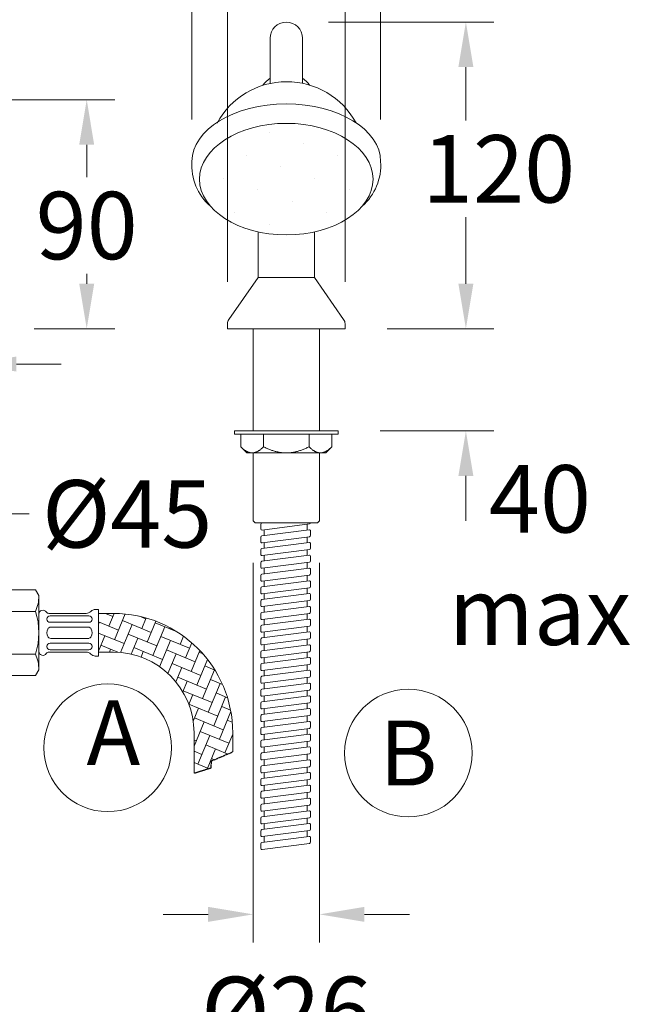
# Model space of a CAD drawing. Extents: x -343 to 752, y -463 to 407.
# Drawn here: x 513 to 752, y -269 to 116 of the extents above; entities that cross this region are included whole.
import ezdxf
from ezdxf.enums import TextEntityAlignment as Align

# ---------------------------------------------------------------- set-up
doc = ezdxf.new("R2010")
doc.units = 0
doc.header["$PDMODE"] = 35
doc.header["$PDSIZE"] = 2.5
doc.linetypes.add('HIDDEN', pattern=[0.375, 0.25, -0.125])
doc.layers.get('0').update_dxf_attribs({"linetype": 'CONTINUOUS'})
doc.layers.get('Defpoints').update_dxf_attribs({"linetype": 'CONTINUOUS'})
for name, color, linetype, lineweight in [('_COMPONENT', 30, 'CONTINUOUS', 15), ('_DETAIL', 7, 'CONTINUOUS', 5), ('_DIM', 7, 'CONTINUOUS', 5), ('_HOSE', 4, 'CONTINUOUS', 5), ('_HOSE_DETAIL', 6, 'CONTINUOUS', 5)]:
    doc.layers.add(name, color=color, linetype=linetype, lineweight=lineweight)
doc.layers.add('_CON', color=6, linetype='HIDDEN', plot=False)
doc.styles.add('ANNOTATION', font='FTL_____.TTF')
doc.dimstyles.new('Catalogue', dxfattribs={"dimscale": 0, "dimtxt": 1.2, "dimasz": 0.8, "dimexe": 0.5, "dimexo": 0.75, "dimgap": 0.25, "dimtad": 0, "dimtih": 1, "dimtoh": 1, "dimdec": 1, "dimlfac": -1, "dimrnd": 1, "dimdsep": 46, "dimtxsty": 'ANNOTATION', "dimcen": 2, "dimclrd": 6, "dimclre": 6, "dimclrt": 256, "dimadec": 0, "dimazin": 2, "dimtfac": 1, "dimtdec": 1, "dimtofl": 0, "dimtmove": 0, "dimatfit": 3, "dimfxl": 1, "dimtolj": 1, "dimlwd": 5, "dimlwe": 5, "dimarcsym": 0})

# ---------------------------------------------------------------- blocks, each defined once
blk = doc.blocks.new('*D9')
at = {"layer": '_DIM', "color": 6, "lineweight": 5, "transparency": 16777216}
for p, q in [((687.72, 12.59), (687.72, 30.19)), ((656.89, -5), (698.71, -5)), ((654.21, -45), (698.71, -45)), ((687.72, -62.59), (687.72, -80.19))]:
    blk.add_line(p, q, dxfattribs=at)
at = {"layer": '_DIM', "color": 6, "transparency": 16777216}
for points in [[(684.79, 12.59), (690.65, 12.59), (687.72, -5)], [(684.79, -62.59), (690.65, -62.59), (687.72, -45)]]:
    blk.add_solid(points, dxfattribs=at)
at = {"layer": 'Defpoints', "color": 0, "transparency": 16777216}
for p in [(640.4, -5), (687.72, -5), (637.71, -45)]:
    blk.add_point(p, dxfattribs=at)
at = {"layer": '_DIM', "transparency": 16777216, "insert": (716.73, -93.58), "char_height": 26.389, "attachment_point": 5, "style": 'ANNOTATION'}
blk.add_mtext('\\A1;40\\Pmax', dxfattribs=at)
blk = doc.blocks.new('*D10')
at = {"layer": '_DIM', "color": 6, "lineweight": 5, "transparency": 16777216}
for p, q in [((633.89, 115), (698.71, 115)), ((687.72, 97.41), (687.72, 76.5)), ((687.72, 12.59), (687.72, 38.59)), ((656.89, -5), (698.71, -5))]:
    blk.add_line(p, q, dxfattribs=at)
at = {"layer": '_DIM', "color": 6, "transparency": 16777216}
for points in [[(684.79, 97.41), (690.65, 97.41), (687.72, 115)], [(684.79, 12.59), (690.65, 12.59), (687.72, -5)]]:
    blk.add_solid(points, dxfattribs=at)
at = {"layer": 'Defpoints', "color": 0, "transparency": 16777216}
for p in [(617.4, 115), (687.72, 115), (640.4, -5)]:
    blk.add_point(p, dxfattribs=at)
at = {"layer": '_DIM', "transparency": 16777216, "insert": (700.54, 57.55), "char_height": 26.389, "attachment_point": 5, "style": 'ANNOTATION'}
blk.add_mtext('\\A1;120', dxfattribs=at)
blk = doc.blocks.new('*D11')
at = {"layer": '_DIM', "color": 6, "lineweight": 5, "transparency": 16777216}
for p, q in [((580.47, 76.92), (580.47, 234.99)), ((654.34, 76.92), (654.34, 234.99)), ((598.06, 223.99), (636.74, 223.99))]:
    blk.add_line(p, q, dxfattribs=at)
at = {"layer": '_DIM', "color": 6, "transparency": 16777216}
for points in [[(598.06, 226.93), (598.06, 221.06), (580.47, 223.99)], [(636.74, 226.93), (636.74, 221.06), (654.34, 223.99)]]:
    blk.add_solid(points, dxfattribs=at)
at = {"layer": 'Defpoints', "color": 0, "transparency": 16777216}
for p in [(654.34, 223.99), (580.47, 60.43), (654.34, 60.43)]:
    blk.add_point(p, dxfattribs=at)
at = {"layer": '_DIM', "transparency": 16777216, "insert": (617.4, 246.65), "char_height": 26.389, "attachment_point": 5, "style": 'ANNOTATION'}
blk.add_mtext('\\A1;%%c66', dxfattribs=at)
blk = doc.blocks.new('*D12')
at = {"layer": '_DIM', "color": 6, "lineweight": 5, "transparency": 16777216}
for p, q in [((604.4, -96.68), (604.4, -245.2)), ((630.4, -96.68), (630.4, -245.2)), ((586.81, -234.2), (569.21, -234.2)), ((647.99, -234.2), (665.59, -234.2))]:
    blk.add_line(p, q, dxfattribs=at)
at = {"layer": '_DIM', "color": 6, "transparency": 16777216}
for points in [[(586.81, -231.27), (586.81, -237.14), (604.4, -234.2)], [(647.99, -231.27), (647.99, -237.14), (630.4, -234.2)]]:
    blk.add_solid(points, dxfattribs=at)
at = {"layer": 'Defpoints', "color": 0, "transparency": 16777216}
for p in [(604.4, -80.19), (630.4, -80.19), (630.4, -234.2)]:
    blk.add_point(p, dxfattribs=at)
at = {"layer": '_DIM', "transparency": 16777216, "insert": (617.4, -271.82), "char_height": 26.389, "attachment_point": 5, "style": 'ANNOTATION'}
blk.add_mtext('\\A1;%%c26', dxfattribs=at)
blk = doc.blocks.new('*D20')
at = {"layer": '_DIM', "color": 6, "lineweight": 5, "transparency": 16777216}
for p, q in [((594.4, 13.4), (594.4, 160.15)), ((640.4, 13.4), (640.4, 160.15)), ((576.81, 149.15), (559.21, 149.15)), ((657.99, 149.15), (675.59, 149.15))]:
    blk.add_line(p, q, dxfattribs=at)
at = {"layer": '_DIM', "color": 6, "transparency": 16777216}
for points in [[(576.81, 152.08), (576.81, 146.22), (594.4, 149.15)], [(657.99, 152.08), (657.99, 146.22), (640.4, 149.15)]]:
    blk.add_solid(points, dxfattribs=at)
at = {"layer": 'Defpoints', "color": 0, "transparency": 16777216}
for p in [(640.4, 149.15), (594.4, -3.09), (640.4, -3.09)]:
    blk.add_point(p, dxfattribs=at)
at = {"layer": '_DIM', "transparency": 16777216, "insert": (615.74, 178.89), "char_height": 26.389, "attachment_point": 5, "style": 'ANNOTATION'}
blk.add_mtext('\\A1;%%c46', dxfattribs=at)
blk = doc.blocks.new('*D25')
at = {"layer": '_DIM', "color": 6, "lineweight": 5, "transparency": 16777216}
for p, q in [((431.54, -18.84), (413.95, -18.84)), ((494.13, -18.84), (449.13, -18.84)), ((471.63, -18.84), (505.77, -77.47)), ((511.73, -18.84), (529.32, -18.84)), ((449.13, -21.49), (449.13, -29.83)), ((494.13, -21.49), (494.13, -29.83)), ((505.77, -77.47), (516.76, -77.47))]:
    blk.add_line(p, q, dxfattribs=at)
at = {"layer": '_DIM', "color": 6, "transparency": 16777216}
for points in [[(431.54, -15.9), (431.54, -21.77), (449.13, -18.84)], [(511.73, -15.9), (511.73, -21.77), (494.13, -18.84)]]:
    blk.add_solid(points, dxfattribs=at)
at = {"layer": 'Defpoints', "color": 0, "transparency": 16777216}
for p in [(449.13, -5), (494.13, -5), (449.13, -18.84)]:
    blk.add_point(p, dxfattribs=at)
at = {"layer": '_DIM', "transparency": 16777216, "insert": (555.11, -77.47), "char_height": 26.389, "attachment_point": 5, "style": 'ANNOTATION'}
blk.add_mtext('\\A1;%%C45', dxfattribs=at)
blk = doc.blocks.new('*D27')
at = {"layer": '_DIM', "color": 6, "lineweight": 5, "transparency": 16777216}
for p, q in [((488.13, 84.6), (550.26, 84.6)), ((539.26, 67.01), (539.26, 54.34)), ((539.26, 12.59), (539.26, 16.43)), ((518.63, -5), (550.26, -5))]:
    blk.add_line(p, q, dxfattribs=at)
at = {"layer": '_DIM', "color": 6, "transparency": 16777216}
for points in [[(536.33, 67.01), (542.19, 67.01), (539.26, 84.6)], [(536.33, 12.59), (542.19, 12.59), (539.26, -5)]]:
    blk.add_solid(points, dxfattribs=at)
at = {"layer": 'Defpoints', "color": 0, "transparency": 16777216}
for p in [(471.63, 84.6), (539.26, 84.6), (502.13, -5)]:
    blk.add_point(p, dxfattribs=at)
at = {"layer": '_DIM', "transparency": 16777216, "insert": (539.26, 35.38), "char_height": 26.389, "attachment_point": 5, "style": 'ANNOTATION'}
blk.add_mtext('\\A1;90', dxfattribs=at)
blk = doc.blocks.new('Hose_3 (075)')
at = {"layer": '_HOSE_DETAIL'}
h = blk.add_hatch(dxfattribs=at)
h.set_pattern_fill('AR-HBONE', color=256, scale=0.04, angle=22.5, style=0)
h.paths.add_polyline_path([(44.96, 7.58), (39.16, 7.58), (39.16, -7.58), (44.96, -7.58, -0.414214), (76.54, -39.16), (76.54, -54.94), (83.23, -52.85), (83.44, -50.12), (91.7, -46.61), (91.7, -39.16, 0.414214)])
at = {"layer": '_CON'}
for p, q in [((83.44, -50.12), (91.7, -46.61)), ((76.54, -54.94), (83.23, -52.85)), ((83.23, -52.85), (83.44, -50.12))]:
    blk.add_line(p, q, dxfattribs=at)
at = {"layer": '_HOSE'}
for p, q in [((0, 14.53), (1.3, 16.77)), ((14.49, 16.77), (1.3, 16.77)), ((15.79, 14.53), (14.49, 16.77)), ((0, 14.53), (0, -14.53)), ((15.79, 14.53), (15.79, -14.53)), ((37.89, 9.09), (39.16, 9.09)), ((39.16, 9.09), (39.16, -9.09)), ((15.79, 7.26), (15.79, -7.26)), ((34.29, 7.58), (19.73, 7.58)), ((39.16, 7.58), (44.96, 7.58)), ((34.29, -7.58), (19.73, -7.58)), ((39.16, -7.58), (44.96, -7.58)), ((37.89, -9.09), (39.16, -9.09)), ((0, -14.53), (1.3, -16.77)), ((15.79, -14.53), (14.49, -16.77)), ((14.49, -16.77), (1.3, -16.77)), ((76.54, -39.16), (76.54, -54.94)), ((91.7, -39.16), (91.7, -46.61))]:
    blk.add_line(p, q, dxfattribs=at)
for centre, radius, start, end in [((17.37, 7.26), 1.58, 33.749, 180), ((19.73, 8.84), 1.26, 213.749, 270), ((34.29, 10.11), 2.53, 270, 315.573), ((37.89, 6.57), 2.53, 90, 135.573), ((44.96, -39.16), 46.74, 0, 90), ((17.37, -7.26), 1.58, 180, 326.251), ((19.73, -8.84), 1.26, 90, 146.251), ((34.29, -10.11), 2.53, 44.427, 90), ((44.96, -39.16), 31.58, 0, 90), ((37.89, -6.57), 2.53, 224.427, 270)]:
    blk.add_arc(centre, radius, start, end, dxfattribs=at)
at = {"layer": '_HOSE_DETAIL', "lineweight": 5}
for p, q in [((14.49, 8.39), (1.3, 8.39)), ((35.37, 6.63), (20.21, 6.63)), ((35.37, 4.09), (20.21, 4.09)), ((35.37, 2.19), (20.42, 2.19)), ((35.37, -2.19), (20.42, -2.19)), ((35.37, -4.09), (20.21, -4.09)), ((35.37, -6.63), (20.21, -6.63)), ((14.49, -8.39), (1.3, -8.39))]:
    blk.add_line(p, q, dxfattribs=at)
for centre, radius, start, end in [((15.18, 14.53), 15.18, 180, 203.8649), ((0.61, 14.53), 15.18, 336.1351, 0), ((27.76, 0), 27.76, 162.412, 197.588), ((-11.97, 0), 27.76, 342.412, 17.588), ((20.21, 5.37), 1.26, 90, 176.6959), ((20.37, 5.36), 1.42, 176.6959, 183.3041), ((20.21, 5.35), 1.26, 183.3041, 270), ((35.37, 5.37), 1.26, 3.3041, 90), ((35.37, 5.35), 1.26, 270, 356.6959), ((35.21, 5.36), 1.42, 356.6959, 3.3041), ((22.4, 0), 3.46, 154.9344, 205.0656), ((20.42, 0.93), 1.26, 90, 154.9344), ((35.16, 0.93), 1.26, 25.0656, 90), ((33.18, 0), 3.46, 334.9344, 25.0656), ((20.42, -0.93), 1.26, 205.0656, 270), ((35.16, -0.93), 1.26, 270, 334.9344), ((20.21, -5.35), 1.26, 90, 176.6959), ((20.37, -5.36), 1.42, 176.6959, 183.3041), ((20.21, -5.37), 1.26, 183.3041, 270), ((35.37, -5.35), 1.26, 3.3041, 90), ((35.37, -5.37), 1.26, 270, 356.6959), ((35.21, -5.36), 1.42, 356.6959, 3.3041), ((15.18, -14.53), 15.18, 156.1351, 180), ((0.61, -14.53), 15.18, 0, 23.8649)]:
    blk.add_arc(centre, radius, start, end, dxfattribs=at)

msp = doc.modelspace()

# ---------------------------------------------------------------- hatches: boundary and pattern name
at = {"layer": '_COMPONENT'}
h = msp.add_hatch(dxfattribs=at)
h.set_pattern_fill('DOTS', color=256, scale=8, angle=45, style=0)
edge = h.paths.add_edge_path()
edge.add_ellipse((617.4, 53.53), major_axis=(-33.96, 0), ratio=0.642788, start_angle=0, end_angle=360)

# ---------------------------------------------------------------- linework, layer by layer
for p, q in [((611.05, 108.65), (611.05, 91.02)), ((623.75, 108.65), (623.75, 91.02)), ((606.4, 32.88), (606.4, 15)), ((628.4, 32.88), (628.4, 15)), ((594.94, -1.37), (606.4, 15)), ((606.4, 15), (628.4, 15)), ((628.4, 15), (639.86, -1.37)), ((594.4, -3.09), (594.4, -5)), ((640.4, -3.09), (640.4, -5)), ((640.4, -5), (594.4, -5)), ((604.4, -45), (604.4, -5)), ((630.4, -45), (630.4, -5)), ((597.09, -45), (637.71, -45)), ((597.09, -46.3), (597.09, -45)), ((637.71, -46.3), (637.71, -45)), ((599.57, -46.3), (597.09, -46.3)), ((599.57, -51.21), (599.57, -46.3)), ((637.71, -46.3), (635.23, -46.3)), ((635.23, -51.21), (635.23, -46.3)), ((601.96, -53.6), (599.57, -51.21)), ((604.03, -53.6), (601.96, -53.6)), ((617.4, -53.6), (604.03, -53.6)), ((604.4, -80.19), (604.4, -53.6)), ((630.77, -53.6), (617.4, -53.6)), ((630.4, -80.19), (630.4, -53.6)), ((632.84, -53.6), (630.77, -53.6)), ((632.84, -53.6), (635.23, -51.21)), ((605.21, -81), (604.4, -80.19)), ((629.59, -81), (630.4, -80.19)), ((629.59, -81), (605.21, -81))]:
    msp.add_line(p, q, dxfattribs=at)
for centre, radius, start, end in [((617.4, 108.65), 6.35, 0, 180), ((617.4, 83.74), 11.25, 124.3543, 144.267), ((617.4, 83.74), 11.25, 35.733, 55.6457), ((617.56, 60.69), 30.99, 28.773, 151.6439), ((601.76, 59), 21.35, 176.1666, 228.7937), ((633.04, 59), 21.35, 311.2063, 3.8334), ((597.4, -3.09), 3, 145.0142, 180), ((637.4, -3.09), 3, 0, 34.9858)]:
    msp.add_arc(centre, radius, start, end, dxfattribs=at)
msp.add_ellipse((617.4, 60.43), major_axis=(-36.94, 0), ratio=0.610708, start_param=3.141593, end_param=6.283185, dxfattribs=at)
msp.add_ellipse((617.4, 53.53), major_axis=(-33.96, 0), ratio=0.642788, dxfattribs=at)
at = {"layer": '_DETAIL'}
for p, q in [((635.23, -46.3), (599.57, -46.3)), ((608.49, -51.21), (608.49, -46.3)), ((626.31, -51.21), (626.31, -46.3))]:
    msp.add_line(p, q, dxfattribs=at)
for points in [[(599.57, -51.21), (601.96, -53.6), (604.03, -53.6)], [(604.03, -53.6), (606.1, -53.6), (608.49, -51.21)], [(608.49, -51.21), (613.26, -53.6), (617.4, -53.6)], [(617.4, -53.6), (621.54, -53.6), (626.31, -51.21)], [(626.31, -51.21), (628.7, -53.6), (630.77, -53.6)], [(630.77, -53.6), (632.84, -53.6), (635.23, -51.21)]]:
    msp.add_rational_spline(points, [1, 1.0379548493, 1], degree=2, dxfattribs=at)
at = {"layer": '_DIM'}
for centre in [(547.48, -169), (665.19, -171.07)]:
    msp.add_circle(centre, 25, dxfattribs=at)
at = {"layer": '_HOSE_DETAIL'}
for p, q in [((608.68, -85.93), (608.68, -83.68)), ((625.58, -83.77), (625.58, -81.52)), ((625.58, -88.77), (625.58, -86.52)), ((608.68, -90.93), (608.68, -88.68)), ((625.58, -93.77), (625.58, -91.52)), ((608.68, -95.93), (608.68, -93.68)), ((608.68, -100.93), (608.68, -98.68)), ((625.58, -98.77), (625.58, -96.52)), ((608.68, -105.93), (608.68, -103.68)), ((625.58, -103.77), (625.58, -101.52)), ((625.58, -108.77), (625.58, -106.52)), ((608.68, -110.93), (608.68, -108.68)), ((625.58, -113.77), (625.58, -111.52)), ((608.68, -115.93), (608.68, -113.68)), ((608.68, -120.93), (608.68, -118.68)), ((625.58, -118.77), (625.58, -116.52)), ((625.58, -123.77), (625.58, -121.52)), ((608.68, -125.93), (608.68, -123.68)), ((625.58, -128.77), (625.58, -126.52)), ((608.68, -130.93), (608.68, -128.68)), ((608.68, -135.93), (608.68, -133.68)), ((625.58, -133.77), (625.58, -131.52)), ((608.68, -140.93), (608.68, -138.68)), ((625.58, -138.77), (625.58, -136.52)), ((625.58, -143.77), (625.58, -141.52)), ((608.68, -145.93), (608.68, -143.68)), ((608.68, -150.93), (608.68, -148.68)), ((625.58, -148.77), (625.58, -146.52)), ((608.68, -155.93), (608.68, -153.68)), ((625.58, -153.77), (625.58, -151.52)), ((625.58, -158.77), (625.58, -156.52)), ((608.68, -160.93), (608.68, -158.68)), ((625.58, -163.77), (625.58, -161.52)), ((608.68, -165.93), (608.68, -163.68)), ((608.68, -170.93), (608.68, -168.68)), ((625.58, -168.77), (625.58, -166.52)), ((625.58, -173.77), (625.58, -171.52)), ((608.68, -175.93), (608.68, -173.68)), ((625.58, -178.77), (625.58, -176.52)), ((608.68, -180.93), (608.68, -178.68)), ((608.68, -185.93), (608.68, -183.68)), ((625.58, -183.77), (625.58, -181.52)), ((608.68, -190.93), (608.68, -188.68)), ((625.58, -188.77), (625.58, -186.52)), ((625.58, -193.77), (625.58, -191.52)), ((608.68, -195.93), (608.68, -193.68)), ((625.58, -198.77), (625.58, -196.52)), ((608.68, -200.93), (608.68, -198.68)), ((608.68, -205.93), (608.68, -203.68)), ((625.58, -203.77), (625.58, -201.52))]:
    msp.add_line(p, q, dxfattribs=at)
msp.add_lwpolyline([(608.17, -81), (607.82, -81.04, 0.377341), (607.38, -81.54), (607.38, -83.28, 0.452073), (607.94, -83.78), (626.44, -81.41, 0.326905), (626.87, -81, 0.326905)], format="xyb", dxfattribs=at)
for points in [[(626.88, -85.91), (626.88, -84.17, 0.452073), (626.32, -83.67), (607.82, -86.04, 0.377341), (607.38, -86.54), (607.38, -88.28, 0.452073), (607.94, -88.78), (626.44, -86.41, 0.377341)], [(626.88, -90.91), (626.88, -89.17, 0.452073), (626.32, -88.67), (607.82, -91.04, 0.377341), (607.38, -91.54), (607.38, -93.28, 0.452073), (607.94, -93.78), (626.44, -91.41, 0.377341)], [(626.88, -95.91), (626.88, -94.17, 0.452073), (626.32, -93.67), (607.82, -96.04, 0.377341), (607.38, -96.54), (607.38, -98.28, 0.452073), (607.94, -98.78), (626.44, -96.41, 0.377341)], [(626.88, -100.91), (626.88, -99.17, 0.452073), (626.32, -98.67), (607.82, -101.04, 0.377341), (607.38, -101.54), (607.38, -103.28, 0.452073), (607.94, -103.78), (626.44, -101.41, 0.377341)], [(626.88, -105.91), (626.88, -104.17, 0.452073), (626.32, -103.67), (607.82, -106.04, 0.377341), (607.38, -106.54), (607.38, -108.28, 0.452073), (607.94, -108.78), (626.44, -106.41, 0.377341)], [(626.88, -110.91), (626.88, -109.17, 0.452073), (626.32, -108.67), (607.82, -111.04, 0.377341), (607.38, -111.54), (607.38, -113.28, 0.452073), (607.94, -113.78), (626.44, -111.41, 0.377341)], [(626.88, -115.91), (626.88, -114.17, 0.452073), (626.32, -113.67), (607.82, -116.04, 0.377341), (607.38, -116.54), (607.38, -118.28, 0.452073), (607.94, -118.78), (626.44, -116.41, 0.377341)], [(626.88, -120.91), (626.88, -119.17, 0.452073), (626.32, -118.67), (607.82, -121.04, 0.377341), (607.38, -121.54), (607.38, -123.28, 0.452073), (607.94, -123.78), (626.44, -121.41, 0.377341)], [(626.88, -125.91), (626.88, -124.17, 0.452073), (626.32, -123.67), (607.82, -126.04, 0.377341), (607.38, -126.54), (607.38, -128.28, 0.452073), (607.94, -128.78), (626.44, -126.41, 0.377341)], [(626.88, -130.91), (626.88, -129.17, 0.452073), (626.32, -128.67), (607.82, -131.04, 0.377341), (607.38, -131.54), (607.38, -133.28, 0.452073), (607.94, -133.78), (626.44, -131.41, 0.377341)], [(626.88, -135.91), (626.88, -134.17, 0.452073), (626.32, -133.67), (607.82, -136.04, 0.377341), (607.38, -136.54), (607.38, -138.28, 0.452073), (607.94, -138.78), (626.44, -136.41, 0.377341)], [(626.88, -140.91), (626.88, -139.17, 0.452073), (626.32, -138.67), (607.82, -141.04, 0.377341), (607.38, -141.54), (607.38, -143.28, 0.452073), (607.94, -143.78), (626.44, -141.41, 0.377341)], [(626.88, -145.91), (626.88, -144.17, 0.452073), (626.32, -143.67), (607.82, -146.04, 0.377341), (607.38, -146.54), (607.38, -148.28, 0.452073), (607.94, -148.78), (626.44, -146.41, 0.377341)], [(626.88, -150.91), (626.88, -149.17, 0.452073), (626.32, -148.67), (607.82, -151.04, 0.377341), (607.38, -151.54), (607.38, -153.28, 0.452073), (607.94, -153.78), (626.44, -151.41, 0.377341)], [(626.88, -155.91), (626.88, -154.17, 0.452073), (626.32, -153.67), (607.82, -156.04, 0.377341), (607.38, -156.54), (607.38, -158.28, 0.452073), (607.94, -158.78), (626.44, -156.41, 0.377341)], [(626.88, -160.91), (626.88, -159.17, 0.452073), (626.32, -158.67), (607.82, -161.04, 0.377341), (607.38, -161.54), (607.38, -163.28, 0.452073), (607.94, -163.78), (626.44, -161.41, 0.377341)], [(626.88, -165.91), (626.88, -164.17, 0.452073), (626.32, -163.67), (607.82, -166.04, 0.377341), (607.38, -166.54), (607.38, -168.28, 0.452073), (607.94, -168.78), (626.44, -166.41, 0.377341)], [(626.88, -170.91), (626.88, -169.17, 0.452073), (626.32, -168.67), (607.82, -171.04, 0.377341), (607.38, -171.54), (607.38, -173.28, 0.452073), (607.94, -173.78), (626.44, -171.41, 0.377341)], [(626.88, -175.91), (626.88, -174.17, 0.452073), (626.32, -173.67), (607.82, -176.04, 0.377341), (607.38, -176.54), (607.38, -178.28, 0.452073), (607.94, -178.78), (626.44, -176.41, 0.377341)], [(626.88, -180.91), (626.88, -179.17, 0.452073), (626.32, -178.67), (607.82, -181.04, 0.377341), (607.38, -181.54), (607.38, -183.28, 0.452073), (607.94, -183.78), (626.44, -181.41, 0.377341)], [(626.88, -185.91), (626.88, -184.17, 0.452073), (626.32, -183.67), (607.82, -186.04, 0.377341), (607.38, -186.54), (607.38, -188.28, 0.452073), (607.94, -188.78), (626.44, -186.41, 0.377341)], [(626.88, -190.91), (626.88, -189.17, 0.452073), (626.32, -188.67), (607.82, -191.04, 0.377341), (607.38, -191.54), (607.38, -193.28, 0.452073), (607.94, -193.78), (626.44, -191.41, 0.377341)], [(626.88, -195.91), (626.88, -194.17, 0.452073), (626.32, -193.67), (607.82, -196.04, 0.377341), (607.38, -196.54), (607.38, -198.28, 0.452073), (607.94, -198.78), (626.44, -196.41, 0.377341)], [(626.88, -200.91), (626.88, -199.17, 0.452073), (626.32, -198.67), (607.82, -201.04, 0.377341), (607.38, -201.54), (607.38, -203.28, 0.452073), (607.94, -203.78), (626.44, -201.41, 0.377341)], [(626.88, -205.91), (626.88, -204.17, 0.452073), (626.32, -203.67), (607.82, -206.04, 0.377341), (607.38, -206.54), (607.38, -208.28, 0.452073), (607.94, -208.78), (626.44, -206.41, 0.377341)]]:
    msp.add_lwpolyline(points, format="xyb", close=True, dxfattribs=at)

# ---------------------------------------------------------------- block references
msp.add_blockref('Hose_3 (075)', (504.73, -124))

# ---------------------------------------------------------------- texts
at = {"layer": '_DIM', "style": 'ANNOTATION'}
for s, p in [('A', (549.69, -163.08)), ('B', (665.19, -171.07))]:
    msp.add_text(s, height=25.4, dxfattribs=at).set_placement(p, align=Align.MIDDLE_CENTER)

# ---------------------------------------------------------------- dimensions: what is measured, and where the dimension line sits
at = {"layer": '_DIM'}
for base, p1, p2, text, override, picture, middle in [((654.34, 223.99), (580.47, 60.43), (654.34, 60.43), '%%c66', {"dimscale": 21.99122, "dimtmove": 2}, '*D11', (617.4, 246.65)), ((640.4, 149.15), (594.4, -3.09), (640.4, -3.09), '%%c<>', {"dimscale": 21.99122, "dimtmove": 2}, '*D20', (615.74, 178.89)), ((449.13, -18.84), (494.13, -5), (449.13, -5), '%%C<>', {"dimscale": 21.99122, "dimtmove": 1}, '*D25', (522.26, -77.47)), ((630.4, -234.2), (604.4, -80.19), (630.4, -80.19), '%%c<>', {"dimscale": 21.99122, "dimtmove": 2}, '*D12', (617.4, -271.82))]:
    dim = msp.add_linear_dim(base=base, p1=p1, p2=p2, text=text, dimstyle='Catalogue', override=override, dxfattribs=at)
    dim.commit()
    dim.dimension.update_dxf_attribs({"geometry": picture, "text_midpoint": middle, "dimtype": 160})
for base, p1, p2, picture, middle in [((687.72, 115), (640.4, -5), (617.4, 115), '*D10', (700.54, 57.55)), ((539.26, 84.6), (502.13, -5), (471.63, 84.6), '*D27', (539.26, 35.38))]:
    dim = msp.add_linear_dim(base=base, p1=p1, p2=p2, angle=90, dimstyle='Catalogue', override={"dimscale": 21.99122, "dimtmove": 2}, dxfattribs=at)
    dim.commit()
    dim.dimension.update_dxf_attribs({"geometry": picture, "text_midpoint": middle, "dimtype": 160})
dim = msp.add_linear_dim(base=(687.72, -5), p1=(637.71, -45), p2=(640.4, -5), angle=90, text='<>\\Pmax', dimstyle='Catalogue', override={"dimscale": 21.99122, "dimtmove": 2}, dxfattribs=at)
dim.commit()
dim.dimension.update_dxf_attribs({"geometry": '*D9', "text_midpoint": (716.73, -93.58), "dimtype": 160})

doc.saveas('drawing.dxf')
